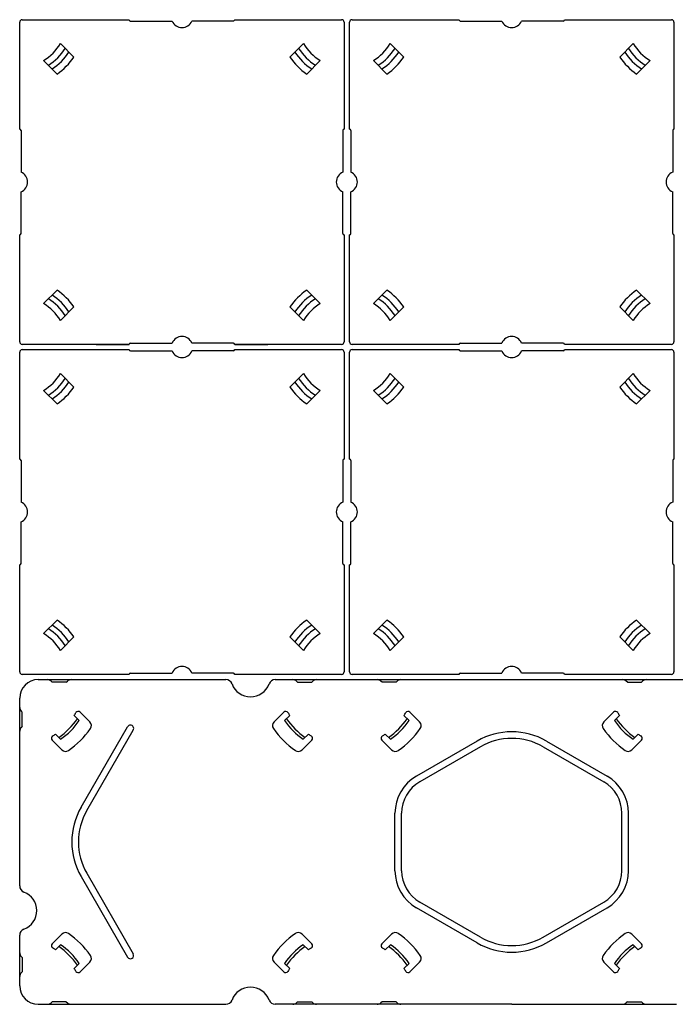
# Model space of a CAD drawing. Units: millimetres. Extents: x 1376 to 3394, y -2770 to -1385.
# Drawn here: x 2829 to 2953, y -1930 to -1744 of the extents above; entities that cross this region are included whole.
import ezdxf

# ---------------------------------------------------------------- set-up
doc = ezdxf.new("R2010")
doc.units = ezdxf.units.MM
for name, color, linetype in [('ジョイントベース', 7, 'Continuous'), ('配線(2)', 7, 'Continuous'), ('ﾊﾟﾈﾙﾌﾞﾛｯｸ', 7, 'Continuous')]:
    doc.layers.add(name, color=color, linetype=linetype)

msp = doc.modelspace()

# ---------------------------------------------------------------- linework, layer by layer
at = {"layer": 'ジョイントベース'}
for p, q in [((2843.386, -1805.0701), (2849.636, -1805.0701)), ((2869.636, -1805.0701), (2875.886, -1805.0701)), ((2843.386, -1806.0701), (2849.636, -1806.0701)), ((2869.636, -1806.0701), (2875.886, -1806.0701))]:
    msp.add_line(p, q, dxfattribs=at)
at = {"layer": '配線(2)'}
for p, q in [((2832.386, -1868.5701), (2867.9523, -1868.5701)), ((2832.386, -1868.5701), (2867.9523, -1868.5701)), ((2877.3198, -1868.5701), (2966.9523, -1868.5701)), ((2877.3198, -1868.5701), (2966.9523, -1868.5701)), ((2835.0503, -1869.0701), (2834.8432, -1868.863)), ((2835.0503, -1869.0701), (2834.8432, -1868.863)), ((2837.7218, -1869.0701), (2835.0503, -1869.0701)), ((2837.7218, -1869.0701), (2835.0503, -1869.0701)), ((2837.7218, -1869.0701), (2837.9289, -1868.863)), ((2837.7218, -1869.0701), (2837.9289, -1868.863)), ((2881.5503, -1869.0701), (2881.3432, -1868.863)), ((2881.5503, -1869.0701), (2881.3432, -1868.863)), ((2881.5503, -1869.0701), (2884.2218, -1869.0701)), ((2881.5503, -1869.0701), (2884.2218, -1869.0701)), ((2884.2218, -1869.0701), (2884.4289, -1868.863)), ((2884.2218, -1869.0701), (2884.4289, -1868.863)), ((2897.5503, -1869.0701), (2897.3432, -1868.863)), ((2897.5503, -1869.0701), (2897.3432, -1868.863)), ((2900.2218, -1869.0701), (2897.5503, -1869.0701)), ((2900.2218, -1869.0701), (2897.5503, -1869.0701)), ((2900.2218, -1869.0701), (2900.4289, -1868.863)), ((2900.2218, -1869.0701), (2900.4289, -1868.863)), ((2944.0503, -1869.0701), (2943.8432, -1868.863)), ((2944.0503, -1869.0701), (2943.8432, -1868.863)), ((2944.0503, -1869.0701), (2946.7218, -1869.0701)), ((2944.0503, -1869.0701), (2946.7218, -1869.0701)), ((2946.7218, -1869.0701), (2946.9289, -1868.863)), ((2946.7218, -1869.0701), (2946.9289, -1868.863)), ((2828.886, -1899.3201), (2828.886, -1872.0701)), ((2828.886, -1899.3201), (2828.886, -1872.0701)), ((2829.386, -1874.7344), (2829.1789, -1874.5273)), ((2829.386, -1874.7344), (2829.1789, -1874.5273)), ((2829.386, -1877.4059), (2829.386, -1874.7344)), ((2829.386, -1877.4059), (2829.386, -1874.7344)), ((2839.2107, -1875.3592), (2840.1815, -1876.3301)), ((2839.2107, -1875.3592), (2840.1815, -1876.3301)), ((2840.3393, -1874.7201), (2842.183, -1876.5638)), ((2840.3393, -1874.7201), (2842.183, -1876.5638)), ((2878.9328, -1874.7201), (2877.0891, -1876.5638)), ((2878.9328, -1874.7201), (2877.0891, -1876.5638)), ((2880.0614, -1875.3592), (2879.0906, -1876.3301)), ((2880.0614, -1875.3592), (2879.0906, -1876.3301)), ((2901.7107, -1875.3592), (2902.6815, -1876.3301)), ((2901.7107, -1875.3592), (2902.6815, -1876.3301)), ((2902.8393, -1874.7201), (2904.683, -1876.5638)), ((2902.8393, -1874.7201), (2904.683, -1876.5638)), ((2941.4328, -1874.7201), (2939.5891, -1876.5638)), ((2941.4328, -1874.7201), (2939.5891, -1876.5638)), ((2942.5614, -1875.3592), (2941.5906, -1876.3301)), ((2942.5614, -1875.3592), (2941.5906, -1876.3301)), ((2829.386, -1877.4059), (2829.1789, -1877.613)), ((2829.386, -1877.4059), (2829.1789, -1877.613)), ((2840.5195, -1892.7576), (2849.3241, -1877.5076)), ((2840.5195, -1892.7576), (2849.3241, -1877.5076)), ((2835.6751, -1878.8947), (2836.646, -1879.8656)), ((2835.6751, -1878.8947), (2836.646, -1879.8656)), ((2841.602, -1893.3826), (2850.4066, -1878.1326)), ((2841.602, -1893.3826), (2850.4066, -1878.1326)), ((2883.597, -1878.8947), (2882.6261, -1879.8656)), ((2883.597, -1878.8947), (2882.6261, -1879.8656)), ((2898.1751, -1878.8947), (2899.146, -1879.8656)), ((2898.1751, -1878.8947), (2899.146, -1879.8656)), ((2946.097, -1878.8947), (2945.1261, -1879.8656)), ((2946.097, -1878.8947), (2945.1261, -1879.8656)), ((2835.036, -1880.0234), (2836.8797, -1881.8671)), ((2835.036, -1880.0234), (2836.8797, -1881.8671)), ((2884.2361, -1880.0234), (2882.3924, -1881.8671)), ((2884.2361, -1880.0234), (2882.3924, -1881.8671)), ((2897.536, -1880.0234), (2899.3797, -1881.8671)), ((2897.536, -1880.0234), (2899.3797, -1881.8671)), ((2915.5735, -1880.2036), (2904.0735, -1886.8431)), ((2915.5735, -1880.2036), (2904.0735, -1886.8431)), ((2916.1985, -1881.2861), (2904.6985, -1887.9256)), ((2916.1985, -1881.2861), (2904.6985, -1887.9256)), ((2928.0735, -1881.2861), (2939.5735, -1887.9256)), ((2928.0735, -1881.2861), (2939.5735, -1887.9256)), ((2928.6985, -1880.2036), (2940.1985, -1886.8431)), ((2928.6985, -1880.2036), (2940.1985, -1886.8431)), ((2946.7361, -1880.0234), (2944.8924, -1881.8671)), ((2946.7361, -1880.0234), (2944.8924, -1881.8671)), ((2900.011, -1899.3201), (2900.011, -1893.8795)), ((2900.011, -1899.3201), (2900.011, -1893.8795)), ((2901.261, -1899.3201), (2901.261, -1893.8795)), ((2901.261, -1899.3201), (2901.261, -1893.8795)), ((2943.011, -1899.3201), (2943.011, -1893.8795)), ((2943.011, -1899.3201), (2943.011, -1893.8795)), ((2944.261, -1899.3201), (2944.261, -1893.8795)), ((2944.261, -1899.3201), (2944.261, -1893.8795)), ((2828.886, -1907.6364), (2828.886, -1899.3201)), ((2828.886, -1907.6364), (2828.886, -1899.3201)), ((2900.011, -1904.7607), (2900.011, -1899.3201)), ((2900.011, -1904.7607), (2900.011, -1899.3201)), ((2901.261, -1904.7607), (2901.261, -1899.3201)), ((2901.261, -1904.7607), (2901.261, -1899.3201)), ((2943.011, -1904.7607), (2943.011, -1899.3201)), ((2943.011, -1904.7607), (2943.011, -1899.3201)), ((2944.261, -1904.7607), (2944.261, -1899.3201)), ((2944.261, -1904.7607), (2944.261, -1899.3201)), ((2840.5195, -1905.8826), (2849.3241, -1921.1326)), ((2840.5195, -1905.8826), (2849.3241, -1921.1326)), ((2841.602, -1905.2576), (2850.4066, -1920.5076)), ((2841.602, -1905.2576), (2850.4066, -1920.5076)), ((2916.1985, -1917.3542), (2904.6985, -1910.7147)), ((2916.1985, -1917.3542), (2904.6985, -1910.7147)), ((2928.0735, -1917.3542), (2939.5735, -1910.7147)), ((2928.0735, -1917.3542), (2939.5735, -1910.7147)), ((2915.5735, -1918.4367), (2904.0735, -1911.7972)), ((2915.5735, -1918.4367), (2904.0735, -1911.7972)), ((2928.6985, -1918.4367), (2940.1985, -1911.7972)), ((2928.6985, -1918.4367), (2940.1985, -1911.7972)), ((2828.886, -1926.5701), (2828.886, -1917.0039)), ((2835.036, -1918.6169), (2836.8797, -1916.7731)), ((2835.036, -1918.6169), (2836.8797, -1916.7731)), ((2884.2361, -1918.6169), (2882.3924, -1916.7731)), ((2884.2361, -1918.6169), (2882.3924, -1916.7731)), ((2897.536, -1918.6169), (2899.3797, -1916.7731)), ((2897.536, -1918.6169), (2899.3797, -1916.7731)), ((2946.7361, -1918.6169), (2944.8924, -1916.7731)), ((2946.7361, -1918.6169), (2944.8924, -1916.7731)), ((2835.6751, -1919.7455), (2836.646, -1918.7747)), ((2835.6751, -1919.7455), (2836.646, -1918.7747)), ((2883.597, -1919.7455), (2882.6261, -1918.7747)), ((2883.597, -1919.7455), (2882.6261, -1918.7747)), ((2898.1751, -1919.7455), (2899.146, -1918.7747)), ((2898.1751, -1919.7455), (2899.146, -1918.7747)), ((2946.097, -1919.7455), (2945.1261, -1918.7747)), ((2946.097, -1919.7455), (2945.1261, -1918.7747)), ((2829.386, -1921.2344), (2829.1789, -1921.0273)), ((2829.386, -1921.2344), (2829.1789, -1921.0273)), ((2829.386, -1921.2344), (2829.386, -1923.9059)), ((2829.386, -1921.2344), (2829.386, -1923.9059)), ((2839.2107, -1923.2811), (2840.1815, -1922.3102)), ((2839.2107, -1923.2811), (2840.1815, -1922.3102)), ((2840.3393, -1923.9202), (2842.183, -1922.0764)), ((2840.3393, -1923.9202), (2842.183, -1922.0764)), ((2878.9328, -1923.9202), (2877.0891, -1922.0764)), ((2878.9328, -1923.9202), (2877.0891, -1922.0764)), ((2880.0614, -1923.2811), (2879.0906, -1922.3102)), ((2880.0614, -1923.2811), (2879.0906, -1922.3102)), ((2901.7107, -1923.2811), (2902.6815, -1922.3102)), ((2901.7107, -1923.2811), (2902.6815, -1922.3102)), ((2902.8393, -1923.9202), (2904.683, -1922.0764)), ((2902.8393, -1923.9202), (2904.683, -1922.0764)), ((2941.4328, -1923.9202), (2939.5891, -1922.0764)), ((2941.4328, -1923.9202), (2939.5891, -1922.0764)), ((2942.5614, -1923.2811), (2941.5906, -1922.3102)), ((2942.5614, -1923.2811), (2941.5906, -1922.3102)), ((2829.386, -1923.9059), (2829.1789, -1924.113)), ((2829.386, -1923.9059), (2829.1789, -1924.113)), ((2832.386, -1930.0701), (2867.9523, -1930.0701)), ((2832.386, -1930.0701), (2867.9523, -1930.0701)), ((2835.0503, -1929.5701), (2834.8432, -1929.7773)), ((2835.0503, -1929.5701), (2834.8432, -1929.7773)), ((2837.7218, -1929.5701), (2835.0503, -1929.5701)), ((2837.7218, -1929.5701), (2835.0503, -1929.5701)), ((2837.7218, -1929.5701), (2837.9289, -1929.7773)), ((2837.7218, -1929.5701), (2837.9289, -1929.7773)), ((2922.136, -1930.0701), (2877.3198, -1930.0701)), ((2922.136, -1930.0701), (2877.3198, -1930.0701)), ((2881.5503, -1929.5701), (2881.3432, -1929.7773)), ((2881.5503, -1929.5701), (2881.3432, -1929.7773)), ((2881.5503, -1929.5701), (2884.2218, -1929.5701)), ((2881.5503, -1929.5701), (2884.2218, -1929.5701)), ((2884.2218, -1929.5701), (2884.4289, -1929.7773)), ((2884.2218, -1929.5701), (2884.4289, -1929.7773)), ((2897.5503, -1929.5701), (2897.3432, -1929.7773)), ((2897.5503, -1929.5701), (2897.3432, -1929.7773)), ((2900.2218, -1929.5701), (2897.5503, -1929.5701)), ((2900.2218, -1929.5701), (2897.5503, -1929.5701)), ((2900.2218, -1929.5701), (2900.4289, -1929.7773)), ((2900.2218, -1929.5701), (2900.4289, -1929.7773)), ((2922.136, -1930.0701), (2953.386, -1930.0701)), ((2922.136, -1930.0701), (2953.386, -1930.0701)), ((2944.0503, -1929.5701), (2943.8432, -1929.7773)), ((2944.0503, -1929.5701), (2943.8432, -1929.7773)), ((2944.0503, -1929.5701), (2946.7218, -1929.5701)), ((2944.0503, -1929.5701), (2946.7218, -1929.5701)), ((2946.7218, -1929.5701), (2946.9289, -1929.7773)), ((2946.7218, -1929.5701), (2946.9289, -1929.7773))]:
    msp.add_line(p, q, dxfattribs=at)
for centre, radius, start, end in [((2832.386, -1872.0701), 3.5, 90, 180), ((2832.386, -1872.0701), 3.5, 90, 180), ((2834.136, -1869.5701), 1, 45, 90), ((2834.136, -1869.5701), 1, 45, 90), ((2838.636, -1869.5701), 1, 90, 135), ((2838.636, -1869.5701), 1, 90, 135), ((2867.9523, -1869.8201), 1.25, 20.487315, 90), ((2867.9523, -1869.8201), 1.25, 20.487315, 90), ((2877.3198, -1869.8201), 1.25, 90, 159.512685), ((2877.3198, -1869.8201), 1.25, 90, 159.512685), ((2880.636, -1869.5701), 1, 45, 90), ((2880.636, -1869.5701), 1, 45, 90), ((2885.136, -1869.5701), 1, 90, 135), ((2885.136, -1869.5701), 1, 90, 135), ((2896.636, -1869.5701), 1, 45, 90), ((2896.636, -1869.5701), 1, 45, 90), ((2901.136, -1869.5701), 1, 90, 135), ((2901.136, -1869.5701), 1, 90, 135), ((2943.136, -1869.5701), 1, 45, 90), ((2943.136, -1869.5701), 1, 45, 90), ((2947.636, -1869.5701), 1, 90, 135), ((2947.636, -1869.5701), 1, 90, 135), ((2872.636, -1868.0701), 3.75, 200.487315, 339.512685), ((2872.636, -1868.0701), 3.75, 200.487315, 339.512685), ((2829.886, -1873.8201), 1, 180, 225), ((2829.886, -1873.8201), 1, 180, 225), ((2828.386, -1868.0701), 13.9, 304.638621, 325.361379), ((2828.386, -1868.0701), 13.9, 304.638621, 325.361379), ((2828.386, -1868.0701), 13.05, 326.044473, 328.877829), ((2828.386, -1868.0701), 13.05, 326.044473, 328.877829), ((2839.9858, -1875.0737), 0.5, 45, 148.877829), ((2839.9858, -1875.0737), 0.5, 45, 148.877829), ((2879.2863, -1875.0737), 0.5, 31.122171, 135), ((2879.2863, -1875.0737), 0.5, 31.122171, 135), ((2890.886, -1868.0701), 13.9, 214.638621, 235.361379), ((2890.886, -1868.0701), 13.9, 214.638621, 235.361379), ((2890.886, -1868.0701), 13.05, 211.122171, 213.955527), ((2890.886, -1868.0701), 13.05, 211.122171, 213.955527), ((2890.886, -1868.0701), 13.9, 304.638621, 325.361379), ((2890.886, -1868.0701), 13.9, 304.638621, 325.361379), ((2890.886, -1868.0701), 13.05, 326.044473, 328.877829), ((2890.886, -1868.0701), 13.05, 326.044473, 328.877829), ((2902.4858, -1875.0737), 0.5, 45, 148.877829), ((2902.4858, -1875.0737), 0.5, 45, 148.877829), ((2941.7863, -1875.0737), 0.5, 31.122171, 135), ((2941.7863, -1875.0737), 0.5, 31.122171, 135), ((2953.386, -1868.0701), 13.9, 214.638621, 235.361379), ((2953.386, -1868.0701), 13.9, 214.638621, 235.361379), ((2953.386, -1868.0701), 13.05, 211.122171, 213.955527), ((2953.386, -1868.0701), 13.05, 211.122171, 213.955527), ((2829.886, -1878.3201), 1, 135, 180), ((2829.886, -1878.3201), 1, 135, 180), ((2828.386, -1868.0701), 14.4, 305.002157, 324.997843), ((2828.386, -1868.0701), 14.4, 305.002157, 324.997843), ((2828.386, -1868.0701), 17, 304.944434, 324.896853), ((2828.386, -1868.0701), 17, 304.944434, 324.896853), ((2841.4759, -1877.2709), 1, 324.896853, 45), ((2841.4759, -1877.2709), 1, 324.896853, 45), ((2849.8653, -1877.8201), 0.625, 330, 150), ((2849.8653, -1877.8201), 0.625, 330, 150), ((2877.7962, -1877.2709), 1, 135, 215.103147), ((2877.7962, -1877.2709), 1, 135, 215.103147), ((2890.886, -1868.0701), 17, 215.103147, 235.055566), ((2890.886, -1868.0701), 17, 215.103147, 235.055566), ((2890.886, -1868.0701), 14.4, 215.002157, 234.997843), ((2890.886, -1868.0701), 14.4, 215.002157, 234.997843), ((2890.886, -1868.0701), 14.4, 305.002157, 324.997843), ((2890.886, -1868.0701), 14.4, 305.002157, 324.997843), ((2890.886, -1868.0701), 17, 304.944434, 324.896853), ((2890.886, -1868.0701), 17, 304.944434, 324.896853), ((2903.9759, -1877.2709), 1, 324.896853, 45), ((2903.9759, -1877.2709), 1, 324.896853, 45), ((2940.2962, -1877.2709), 1, 135, 215.103147), ((2940.2962, -1877.2709), 1, 135, 215.103147), ((2953.386, -1868.0701), 17, 215.103147, 235.055566), ((2953.386, -1868.0701), 17, 215.103147, 235.055566), ((2953.386, -1868.0701), 14.4, 215.002157, 234.997843), ((2953.386, -1868.0701), 14.4, 215.002157, 234.997843), ((2835.3896, -1879.6699), 0.5, 121.122171, 225), ((2835.3896, -1879.6699), 0.5, 121.122171, 225), ((2828.386, -1868.0701), 13.05, 301.122171, 303.955527), ((2828.386, -1868.0701), 13.05, 301.122171, 303.955527), ((2890.886, -1868.0701), 13.05, 236.044473, 238.877829), ((2890.886, -1868.0701), 13.05, 236.044473, 238.877829), ((2883.8825, -1879.6699), 0.5, 315, 58.877829), ((2883.8825, -1879.6699), 0.5, 315, 58.877829), ((2897.8896, -1879.6699), 0.5, 121.122171, 225), ((2897.8896, -1879.6699), 0.5, 121.122171, 225), ((2890.886, -1868.0701), 13.05, 301.122171, 303.955527), ((2890.886, -1868.0701), 13.05, 301.122171, 303.955527), ((2922.136, -1891.5701), 13.125, 60, 120), ((2922.136, -1891.5701), 13.125, 60, 120), ((2922.136, -1891.5701), 11.875, 60, 120), ((2922.136, -1891.5701), 11.875, 60, 120), ((2953.386, -1868.0701), 13.05, 236.044473, 238.877829), ((2953.386, -1868.0701), 13.05, 236.044473, 238.877829), ((2946.3825, -1879.6699), 0.5, 315, 58.877829), ((2946.3825, -1879.6699), 0.5, 315, 58.877829), ((2837.5869, -1881.16), 1, 225, 305.103147), ((2837.5869, -1881.16), 1, 225, 305.103147), ((2881.6852, -1881.16), 1, 234.896853, 315), ((2881.6852, -1881.16), 1, 234.896853, 315), ((2900.0869, -1881.16), 1, 225, 305.103147), ((2900.0869, -1881.16), 1, 225, 305.103147), ((2944.1852, -1881.16), 1, 234.896853, 315), ((2944.1852, -1881.16), 1, 234.896853, 315), ((2908.136, -1893.8795), 8.125, 120, 180), ((2908.136, -1893.8795), 8.125, 120, 180), ((2936.136, -1893.8795), 8.125, 0, 60), ((2936.136, -1893.8795), 8.125, 0, 60), ((2908.136, -1893.8795), 6.875, 120, 180), ((2908.136, -1893.8795), 6.875, 120, 180), ((2936.136, -1893.8795), 6.875, 0, 60), ((2936.136, -1893.8795), 6.875, 0, 60), ((2851.886, -1899.3201), 13.125, 150, 180), ((2851.886, -1899.3201), 13.125, 150, 180), ((2851.886, -1899.3201), 11.875, 150, 180), ((2851.886, -1899.3201), 11.875, 150, 180), ((2851.886, -1899.3201), 13.125, 180, 210), ((2851.886, -1899.3201), 13.125, 180, 210), ((2851.886, -1899.3201), 11.875, 180, 210), ((2851.886, -1899.3201), 11.875, 180, 210), ((2908.136, -1904.7607), 8.125, 180, 240), ((2908.136, -1904.7607), 8.125, 180, 240), ((2908.136, -1904.7607), 6.875, 180, 240), ((2908.136, -1904.7607), 6.875, 180, 240), ((2936.136, -1904.7607), 6.875, 300, 0), ((2936.136, -1904.7607), 6.875, 300, 0), ((2936.136, -1904.7607), 8.125, 300, 0), ((2936.136, -1904.7607), 8.125, 300, 0), ((2830.136, -1907.6364), 1.25, 180, 249.512685), ((2830.136, -1907.6364), 1.25, 180, 249.512685), ((2828.386, -1912.3201), 3.75, 290.487315, 69.512685), ((2828.386, -1912.3201), 3.75, 290.487315, 69.512685), ((2830.136, -1917.0039), 1.25, 110.487315, 180), ((2830.136, -1917.0039), 1.25, 110.487315, 180), ((2837.5869, -1917.4803), 1, 54.896853, 135), ((2837.5869, -1917.4803), 1, 54.896853, 135), ((2828.386, -1930.5701), 17, 35.103147, 55.055566), ((2828.386, -1930.5701), 17, 35.103147, 55.055566), ((2890.886, -1930.5701), 17, 124.944434, 144.896853), ((2890.886, -1930.5701), 17, 124.944434, 144.896853), ((2881.6852, -1917.4803), 1, 45, 125.103147), ((2881.6852, -1917.4803), 1, 45, 125.103147), ((2900.0869, -1917.4803), 1, 54.896853, 135), ((2900.0869, -1917.4803), 1, 54.896853, 135), ((2890.886, -1930.5701), 17, 35.103147, 55.055566), ((2890.886, -1930.5701), 17, 35.103147, 55.055566), ((2953.386, -1930.5701), 17, 124.944434, 144.896853), ((2953.386, -1930.5701), 17, 124.944434, 144.896853), ((2944.1852, -1917.4803), 1, 45, 125.103147), ((2944.1852, -1917.4803), 1, 45, 125.103147), ((2835.3896, -1918.9704), 0.5, 135, 238.877829), ((2835.3896, -1918.9704), 0.5, 135, 238.877829), ((2828.386, -1930.5701), 14.4, 35.002157, 54.997843), ((2828.386, -1930.5701), 14.4, 35.002157, 54.997843), ((2890.886, -1930.5701), 14.4, 125.002157, 144.997843), ((2890.886, -1930.5701), 14.4, 125.002157, 144.997843), ((2883.8825, -1918.9704), 0.5, 301.122171, 45), ((2883.8825, -1918.9704), 0.5, 301.122171, 45), ((2897.8896, -1918.9704), 0.5, 135, 238.877829), ((2897.8896, -1918.9704), 0.5, 135, 238.877829), ((2890.886, -1930.5701), 14.4, 35.002157, 54.997843), ((2890.886, -1930.5701), 14.4, 35.002157, 54.997843), ((2922.136, -1907.0701), 13.125, 240, 300), ((2922.136, -1907.0701), 13.125, 240, 300), ((2922.136, -1907.0701), 11.875, 240, 300), ((2922.136, -1907.0701), 11.875, 240, 300), ((2953.386, -1930.5701), 14.4, 125.002157, 144.997843), ((2953.386, -1930.5701), 14.4, 125.002157, 144.997843), ((2946.3825, -1918.9704), 0.5, 301.122171, 45), ((2946.3825, -1918.9704), 0.5, 301.122171, 45), ((2829.886, -1920.3201), 1, 180, 225), ((2829.886, -1920.3201), 1, 180, 225), ((2828.386, -1930.5701), 13.05, 56.044473, 58.877829), ((2828.386, -1930.5701), 13.05, 56.044473, 58.877829), ((2828.386, -1930.5701), 13.9, 34.638621, 55.361379), ((2828.386, -1930.5701), 13.9, 34.638621, 55.361379), ((2841.4759, -1921.3693), 1, 315, 35.103147), ((2841.4759, -1921.3693), 1, 315, 35.103147), ((2849.8653, -1920.8201), 0.625, 210, 30), ((2849.8653, -1920.8201), 0.625, 210, 30), ((2877.7962, -1921.3693), 1, 144.896853, 225), ((2877.7962, -1921.3693), 1, 144.896853, 225), ((2890.886, -1930.5701), 13.9, 124.638621, 145.361379), ((2890.886, -1930.5701), 13.9, 124.638621, 145.361379), ((2890.886, -1930.5701), 13.05, 121.122171, 123.955527), ((2890.886, -1930.5701), 13.05, 121.122171, 123.955527), ((2890.886, -1930.5701), 13.05, 56.044473, 58.877829), ((2890.886, -1930.5701), 13.05, 56.044473, 58.877829), ((2890.886, -1930.5701), 13.9, 34.638621, 55.361379), ((2890.886, -1930.5701), 13.9, 34.638621, 55.361379), ((2903.9759, -1921.3693), 1, 315, 35.103147), ((2903.9759, -1921.3693), 1, 315, 35.103147), ((2940.2962, -1921.3693), 1, 144.896853, 225), ((2940.2962, -1921.3693), 1, 144.896853, 225), ((2953.386, -1930.5701), 13.9, 124.638621, 145.361379), ((2953.386, -1930.5701), 13.9, 124.638621, 145.361379), ((2953.386, -1930.5701), 13.05, 121.122171, 123.955527), ((2953.386, -1930.5701), 13.05, 121.122171, 123.955527), ((2829.886, -1924.8201), 1, 135, 180), ((2829.886, -1924.8201), 1, 135, 180), ((2828.386, -1930.5701), 13.05, 31.122171, 33.955527), ((2828.386, -1930.5701), 13.05, 31.122171, 33.955527), ((2839.9858, -1923.5666), 0.5, 211.122171, 315), ((2839.9858, -1923.5666), 0.5, 211.122171, 315), ((2879.2863, -1923.5666), 0.5, 225, 328.877829), ((2879.2863, -1923.5666), 0.5, 225, 328.877829), ((2890.886, -1930.5701), 13.05, 146.044473, 148.877829), ((2890.886, -1930.5701), 13.05, 146.044473, 148.877829), ((2890.886, -1930.5701), 13.05, 31.122171, 33.955527), ((2890.886, -1930.5701), 13.05, 31.122171, 33.955527), ((2902.4858, -1923.5666), 0.5, 211.122171, 315), ((2902.4858, -1923.5666), 0.5, 211.122171, 315), ((2941.7863, -1923.5666), 0.5, 225, 328.877829), ((2941.7863, -1923.5666), 0.5, 225, 328.877829), ((2953.386, -1930.5701), 13.05, 146.044473, 148.877829), ((2953.386, -1930.5701), 13.05, 146.044473, 148.877829), ((2832.386, -1926.5701), 3.5, 180, 270), ((2832.386, -1926.5701), 3.5, 180, 270), ((2872.636, -1930.5701), 3.75, 20.487315, 159.512685), ((2872.636, -1930.5701), 3.75, 20.487315, 159.512685), ((2834.136, -1929.0701), 1, 270, 315), ((2834.136, -1929.0701), 1, 270, 315), ((2838.636, -1929.0701), 1, 225, 270), ((2838.636, -1929.0701), 1, 225, 270), ((2867.9523, -1928.8201), 1.25, 270, 339.512685), ((2867.9523, -1928.8201), 1.25, 270, 339.512685), ((2877.3198, -1928.8201), 1.25, 200.487315, 270), ((2877.3198, -1928.8201), 1.25, 200.487315, 270), ((2880.636, -1929.0701), 1, 270, 315), ((2880.636, -1929.0701), 1, 270, 315), ((2885.136, -1929.0701), 1, 225, 270), ((2885.136, -1929.0701), 1, 225, 270), ((2896.636, -1929.0701), 1, 270, 315), ((2896.636, -1929.0701), 1, 270, 315), ((2901.136, -1929.0701), 1, 225, 270), ((2901.136, -1929.0701), 1, 225, 270), ((2943.136, -1929.0701), 1, 270, 315), ((2943.136, -1929.0701), 1, 270, 315), ((2947.636, -1929.0701), 1, 225, 270), ((2947.636, -1929.0701), 1, 225, 270)]:
    msp.add_arc(centre, radius, start, end, dxfattribs=at)
at = {"layer": 'ﾊﾟﾈﾙﾌﾞﾛｯｸ'}
for p, q in [((2829.386, -1743.5701), (2849.636, -1743.5701)), ((2869.636, -1743.5701), (2889.886, -1743.5701)), ((2891.886, -1743.5701), (2912.136, -1743.5701)), ((2932.136, -1743.5701), (2952.386, -1743.5701)), ((2828.886, -1764.3201), (2828.886, -1744.0701)), ((2849.886, -1743.8201), (2857.782, -1743.8201)), ((2869.386, -1743.8201), (2861.4901, -1743.8201)), ((2890.386, -1744.0701), (2890.386, -1764.3201)), ((2891.386, -1764.3201), (2891.386, -1744.0701)), ((2912.386, -1743.8201), (2920.282, -1743.8201)), ((2931.886, -1743.8201), (2923.9901, -1743.8201)), ((2952.886, -1744.0701), (2952.886, -1764.3201)), ((2839.1746, -1750.6767), (2836.6083, -1748.1104)), ((2880.0975, -1750.6767), (2882.6638, -1748.1104)), ((2901.6746, -1750.6767), (2899.1083, -1748.1104)), ((2942.5975, -1750.6767), (2945.1638, -1748.1104)), ((2835.9926, -1753.8587), (2833.4263, -1751.2924)), ((2883.2795, -1753.8587), (2885.8458, -1751.2924)), ((2898.4926, -1753.8587), (2895.9263, -1751.2924)), ((2945.7795, -1753.8587), (2948.3458, -1751.2924)), ((2829.136, -1764.5701), (2829.136, -1772.4661)), ((2890.136, -1764.5701), (2890.136, -1772.4661)), ((2891.636, -1764.5701), (2891.636, -1772.4661)), ((2952.636, -1764.5701), (2952.636, -1772.4661)), ((2829.136, -1784.0701), (2829.136, -1776.1742)), ((2890.136, -1784.0701), (2890.136, -1776.1742)), ((2891.636, -1784.0701), (2891.636, -1776.1742)), ((2952.636, -1784.0701), (2952.636, -1776.1742)), ((2828.886, -1804.5701), (2828.886, -1784.3201)), ((2890.386, -1784.3201), (2890.386, -1804.5701)), ((2891.386, -1804.5701), (2891.386, -1784.3201)), ((2952.886, -1784.3201), (2952.886, -1804.5701)), ((2835.9926, -1794.7816), (2833.4263, -1797.3479)), ((2883.2795, -1794.7816), (2885.8458, -1797.3479)), ((2898.4926, -1794.7816), (2895.9263, -1797.3479)), ((2945.7795, -1794.7816), (2948.3458, -1797.3479)), ((2839.1746, -1797.9635), (2836.6083, -1800.5299)), ((2880.0975, -1797.9635), (2882.6638, -1800.5299)), ((2901.6746, -1797.9635), (2899.1083, -1800.5299)), ((2942.5975, -1797.9635), (2945.1638, -1800.5299)), ((2849.636, -1805.0701), (2829.386, -1805.0701)), ((2849.886, -1804.8201), (2857.782, -1804.8201)), ((2869.386, -1804.8201), (2861.4901, -1804.8201)), ((2889.886, -1805.0701), (2869.636, -1805.0701)), ((2912.136, -1805.0701), (2891.886, -1805.0701)), ((2912.386, -1804.8201), (2920.282, -1804.8201)), ((2931.886, -1804.8201), (2923.9901, -1804.8201)), ((2952.386, -1805.0701), (2932.136, -1805.0701)), ((2828.886, -1826.8201), (2828.886, -1806.5701)), ((2829.386, -1806.0701), (2849.636, -1806.0701)), ((2849.886, -1806.3201), (2857.782, -1806.3201)), ((2869.386, -1806.3201), (2861.4901, -1806.3201)), ((2869.636, -1806.0701), (2889.886, -1806.0701)), ((2890.386, -1806.5701), (2890.386, -1826.8201)), ((2891.386, -1826.8201), (2891.386, -1806.5701)), ((2891.886, -1806.0701), (2912.136, -1806.0701)), ((2912.386, -1806.3201), (2920.282, -1806.3201)), ((2931.886, -1806.3201), (2923.9901, -1806.3201)), ((2932.136, -1806.0701), (2952.386, -1806.0701)), ((2952.886, -1806.5701), (2952.886, -1826.8201)), ((2839.1746, -1813.1767), (2836.6083, -1810.6104)), ((2880.0975, -1813.1767), (2882.6638, -1810.6104)), ((2901.6746, -1813.1767), (2899.1083, -1810.6104)), ((2942.5975, -1813.1767), (2945.1638, -1810.6104)), ((2835.9926, -1816.3587), (2833.4263, -1813.7924)), ((2883.2795, -1816.3587), (2885.8458, -1813.7924)), ((2898.4926, -1816.3587), (2895.9263, -1813.7924)), ((2945.7795, -1816.3587), (2948.3458, -1813.7924)), ((2829.136, -1827.0701), (2829.136, -1834.9661)), ((2890.136, -1827.0701), (2890.136, -1834.9661)), ((2891.636, -1827.0701), (2891.636, -1834.9661)), ((2952.636, -1827.0701), (2952.636, -1834.9661)), ((2829.136, -1846.5701), (2829.136, -1838.6742)), ((2890.136, -1846.5701), (2890.136, -1838.6742)), ((2891.636, -1846.5701), (2891.636, -1838.6742)), ((2952.636, -1846.5701), (2952.636, -1838.6742)), ((2828.886, -1867.0701), (2828.886, -1846.8201)), ((2890.386, -1846.8201), (2890.386, -1867.0701)), ((2891.386, -1867.0701), (2891.386, -1846.8201)), ((2952.886, -1846.8201), (2952.886, -1867.0701)), ((2835.9926, -1857.2816), (2833.4263, -1859.8479)), ((2883.2795, -1857.2816), (2885.8458, -1859.8479)), ((2898.4926, -1857.2816), (2895.9263, -1859.8479)), ((2945.7795, -1857.2816), (2948.3458, -1859.8479)), ((2839.1746, -1860.4635), (2836.6083, -1863.0299)), ((2880.0975, -1860.4635), (2882.6638, -1863.0299)), ((2901.6746, -1860.4635), (2899.1083, -1863.0299)), ((2942.5975, -1860.4635), (2945.1638, -1863.0299)), ((2849.636, -1867.5701), (2829.386, -1867.5701)), ((2849.886, -1867.3201), (2857.782, -1867.3201)), ((2869.386, -1867.3201), (2861.4901, -1867.3201)), ((2889.886, -1867.5701), (2869.636, -1867.5701)), ((2912.136, -1867.5701), (2891.886, -1867.5701)), ((2912.386, -1867.3201), (2920.282, -1867.3201)), ((2931.886, -1867.3201), (2923.9901, -1867.3201)), ((2952.386, -1867.5701), (2932.136, -1867.5701))]:
    msp.add_line(p, q, dxfattribs=at)
for centre, radius, start, end in [((2829.386, -1744.0701), 0.5, 90, 180), ((2849.886, -1743.5701), 0.25, 180, 270), ((2869.386, -1743.5701), 0.25, 270, 0), ((2889.886, -1744.0701), 0.5, 0, 90), ((2891.886, -1744.0701), 0.5, 90, 180), ((2912.386, -1743.5701), 0.25, 180, 270), ((2931.886, -1743.5701), 0.25, 270, 0), ((2952.386, -1744.0701), 0.5, 0, 90), ((2859.636, -1743.0701), 2, 202.024313, 337.975687), ((2922.136, -1743.0701), 2, 202.024313, 337.975687), ((2828.386, -1743.0701), 9.6442, 301.508478, 328.491522), ((2828.386, -1743.0701), 10.9, 303.087245, 326.912755), ((2890.886, -1743.0701), 10.9, 213.087245, 236.912755), ((2890.886, -1743.0701), 9.6442, 211.508478, 238.491522), ((2890.886, -1743.0701), 9.6442, 301.508478, 328.491522), ((2890.886, -1743.0701), 10.9, 303.087245, 326.912755), ((2953.386, -1743.0701), 10.9, 213.087245, 236.912755), ((2953.386, -1743.0701), 9.6442, 211.508478, 238.491522), ((2828.5507, -1743.2348), 11.65, 303.864318, 326.135682), ((2828.386, -1743.0701), 13.2005, 305.186144, 324.813856), ((2890.886, -1743.0701), 13.2005, 215.186144, 234.813856), ((2890.7214, -1743.2348), 11.65, 213.864318, 236.135682), ((2891.0507, -1743.2348), 11.65, 303.864318, 326.135682), ((2890.886, -1743.0701), 13.2005, 305.186144, 324.813856), ((2953.386, -1743.0701), 13.2005, 215.186144, 234.813856), ((2953.2214, -1743.2348), 11.65, 213.864318, 236.135682), ((2828.886, -1764.5701), 0.25, 0, 90), ((2890.386, -1764.5701), 0.25, 90, 180), ((2891.386, -1764.5701), 0.25, 0, 90), ((2952.886, -1764.5701), 0.25, 90, 180), ((2828.386, -1774.3201), 2, 292.024313, 67.975687), ((2890.886, -1774.3201), 2, 112.024313, 247.975687), ((2890.886, -1774.3201), 2, 292.024313, 67.975687), ((2953.386, -1774.3201), 2, 112.024313, 247.975687), ((2828.886, -1784.0701), 0.25, 270, 0), ((2890.386, -1784.0701), 0.25, 180, 270), ((2891.386, -1784.0701), 0.25, 270, 0), ((2952.886, -1784.0701), 0.25, 180, 270), ((2828.5507, -1805.4055), 11.65, 33.864318, 56.135682), ((2828.386, -1805.5701), 13.2005, 35.186144, 54.813856), ((2890.886, -1805.5701), 13.2005, 125.186144, 144.813856), ((2890.7214, -1805.4055), 11.65, 123.864318, 146.135682), ((2891.0507, -1805.4055), 11.65, 33.864318, 56.135682), ((2890.886, -1805.5701), 13.2005, 35.186144, 54.813856), ((2953.386, -1805.5701), 13.2005, 125.186144, 144.813856), ((2953.2214, -1805.4055), 11.65, 123.864318, 146.135682), ((2828.386, -1805.5701), 9.6442, 31.508478, 58.491522), ((2828.386, -1805.5701), 10.9, 33.087245, 56.912755), ((2890.886, -1805.5701), 10.9, 123.087245, 146.912755), ((2890.886, -1805.5701), 9.6442, 121.508478, 148.491522), ((2890.886, -1805.5701), 9.6442, 31.508478, 58.491522), ((2890.886, -1805.5701), 10.9, 33.087245, 56.912755), ((2953.386, -1805.5701), 10.9, 123.087245, 146.912755), ((2953.386, -1805.5701), 9.6442, 121.508478, 148.491522), ((2829.386, -1804.5701), 0.5, 180, 270), ((2849.886, -1805.0701), 0.25, 90, 180), ((2859.636, -1805.5701), 2, 22.024313, 157.975687), ((2869.386, -1805.0701), 0.25, 0, 90), ((2889.886, -1804.5701), 0.5, 270, 0), ((2891.886, -1804.5701), 0.5, 180, 270), ((2912.386, -1805.0701), 0.25, 90, 180), ((2922.136, -1805.5701), 2, 22.024313, 157.975687), ((2931.886, -1805.0701), 0.25, 0, 90), ((2952.386, -1804.5701), 0.5, 270, 0), ((2829.386, -1806.5701), 0.5, 90, 180), ((2849.886, -1806.0701), 0.25, 180, 270), ((2859.636, -1805.5701), 2, 202.024313, 337.975687), ((2869.386, -1806.0701), 0.25, 270, 0), ((2889.886, -1806.5701), 0.5, 0, 90), ((2891.886, -1806.5701), 0.5, 90, 180), ((2912.386, -1806.0701), 0.25, 180, 270), ((2922.136, -1805.5701), 2, 202.024313, 337.975687), ((2931.886, -1806.0701), 0.25, 270, 0), ((2952.386, -1806.5701), 0.5, 0, 90), ((2828.386, -1805.5701), 9.6442, 301.508478, 328.491522), ((2890.886, -1805.5701), 9.6442, 211.508478, 238.491522), ((2890.886, -1805.5701), 9.6442, 301.508478, 328.491522), ((2953.386, -1805.5701), 9.6442, 211.508478, 238.491522), ((2828.386, -1805.5701), 10.9, 303.087245, 326.912755), ((2828.5507, -1805.7348), 11.65, 303.864318, 326.135682), ((2890.7214, -1805.7348), 11.65, 213.864318, 236.135682), ((2890.886, -1805.5701), 10.9, 213.087245, 236.912755), ((2890.886, -1805.5701), 10.9, 303.087245, 326.912755), ((2891.0507, -1805.7348), 11.65, 303.864318, 326.135682), ((2953.2214, -1805.7348), 11.65, 213.864318, 236.135682), ((2953.386, -1805.5701), 10.9, 213.087245, 236.912755), ((2828.386, -1805.5701), 13.2005, 305.186144, 324.813856), ((2890.886, -1805.5701), 13.2005, 215.186144, 234.813856), ((2890.886, -1805.5701), 13.2005, 305.186144, 324.813856), ((2953.386, -1805.5701), 13.2005, 215.186144, 234.813856), ((2828.886, -1827.0701), 0.25, 0, 90), ((2890.386, -1827.0701), 0.25, 90, 180), ((2891.386, -1827.0701), 0.25, 0, 90), ((2952.886, -1827.0701), 0.25, 90, 180), ((2828.386, -1836.8201), 2, 292.024313, 67.975687), ((2890.886, -1836.8201), 2, 112.024313, 247.975687), ((2890.886, -1836.8201), 2, 292.024313, 67.975687), ((2953.386, -1836.8201), 2, 112.024313, 247.975687), ((2828.886, -1846.5701), 0.25, 270, 0), ((2890.386, -1846.5701), 0.25, 180, 270), ((2891.386, -1846.5701), 0.25, 270, 0), ((2952.886, -1846.5701), 0.25, 180, 270), ((2828.386, -1868.0701), 13.2005, 35.186144, 54.813856), ((2890.886, -1868.0701), 13.2005, 125.186144, 144.813856), ((2890.886, -1868.0701), 13.2005, 35.186144, 54.813856), ((2953.386, -1868.0701), 13.2005, 125.186144, 144.813856), ((2828.386, -1868.0701), 10.9, 33.087245, 56.912755), ((2828.5507, -1867.9055), 11.65, 33.864318, 56.135682), ((2890.7214, -1867.9055), 11.65, 123.864318, 146.135682), ((2890.886, -1868.0701), 10.9, 123.087245, 146.912755), ((2890.886, -1868.0701), 10.9, 33.087245, 56.912755), ((2891.0507, -1867.9055), 11.65, 33.864318, 56.135682), ((2953.2214, -1867.9055), 11.65, 123.864318, 146.135682), ((2953.386, -1868.0701), 10.9, 123.087245, 146.912755), ((2828.386, -1868.0701), 9.6442, 31.508478, 58.491522), ((2890.886, -1868.0701), 9.6442, 121.508478, 148.491522), ((2890.886, -1868.0701), 9.6442, 31.508478, 58.491522), ((2953.386, -1868.0701), 9.6442, 121.508478, 148.491522), ((2859.636, -1868.0701), 2, 22.024313, 157.975687), ((2922.136, -1868.0701), 2, 22.024313, 157.975687), ((2829.386, -1867.0701), 0.5, 180, 270), ((2849.886, -1867.5701), 0.25, 90, 180), ((2869.386, -1867.5701), 0.25, 0, 90), ((2889.886, -1867.0701), 0.5, 270, 0), ((2891.886, -1867.0701), 0.5, 180, 270), ((2912.386, -1867.5701), 0.25, 90, 180), ((2931.886, -1867.5701), 0.25, 0, 90), ((2952.386, -1867.0701), 0.5, 270, 0)]:
    msp.add_arc(centre, radius, start, end, dxfattribs=at)

doc.saveas('drawing.dxf')
